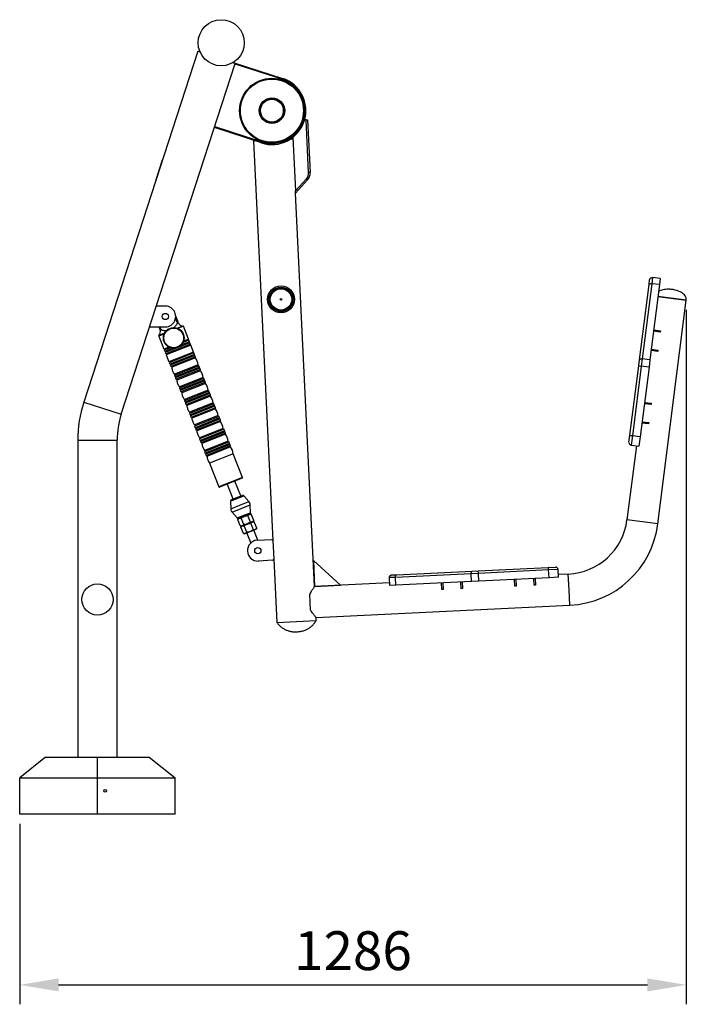
# Model space of a CAD drawing. Units: millimetres. Extents: x 82 to 11319, y 66 to 4498.
# Drawn here: x 2805 to 4092, y 1709 to 3609 of the extents above; entities that cross this region are included whole.
import ezdxf

# ---------------------------------------------------------------- set-up
doc = ezdxf.new("R2010")
doc.units = ezdxf.units.MM
doc.header["$PDSIZE"] = -1
doc.dimstyles.new('ISO-25', dxfattribs={"dimscale": 30, "dimtxt": 2.5, "dimasz": 2.5, "dimexe": 1.25, "dimexo": 0.625, "dimtad": 1, "dimdec": 0, "dimtxsty": 'Standard', "dimcen": 2.5, "dimadec": 0, "dimazin": 0, "dimtfac": 1, "dimtdec": 0, "dimtmove": 0, "dimatfit": 3, "dimfxl": 1, "dimarcsym": 0})

# ---------------------------------------------------------------- blocks, each defined once
blk = doc.blocks.new('*D10')
at = {"color": 0, "lineweight": -2, "transparency": 16777216}
for p, q in [((4091.4, 3048.9), (4091.4, 1708.8)), ((2805.1, 2057), (2805.1, 1708.8)), ((2880.1, 1746.3), (4016.4, 1746.3))]:
    blk.add_line(p, q, dxfattribs=at)
at = {"color": 0, "transparency": 16777216}
for points in [[(2880.1, 1758.8), (2880.1, 1733.8), (2805.1, 1746.3)], [(4016.4, 1758.8), (4016.4, 1733.8), (4091.4, 1746.3)]]:
    blk.add_solid(points, dxfattribs=at)
at = {"layer": 'Defpoints', "color": 0, "transparency": 16777216}
for p in [(4091.4, 3067.6), (2805.1, 2075.8), (4091.4, 1746.3)]:
    blk.add_point(p, dxfattribs=at)
at = {"color": 0, "transparency": 16777216, "insert": (3448.3, 1802.6), "char_height": 75, "attachment_point": 5}
blk.add_mtext('1286', dxfattribs=at)

msp = doc.modelspace()

# ---------------------------------------------------------------- linework, layer by layer
at = {"color": 7, "linetype": 'Continuous', "lineweight": 25}
for p, q in [((3148.8, 3547.9), (2928.8, 2870.9)), ((3148.8, 3547.9), (3153.3, 3546.5)), ((3001.1, 2847.4), (3221.1, 3524.5)), ((3216.7, 3525.9), (3221.1, 3524.5)), ((3216.8, 3525.9), (3216.9, 3526)), ((3217.4, 3526.4), (3312.1, 3495.6)), ((3312.1, 3495.6), (3311.5, 3493.7)), ((3357.8, 3415.5), (3354.9, 3415.4)), ((3357.8, 3415.5), (3360.8, 3415.7)), ((3362.7, 3313.9), (3357.8, 3415.5)), ((3360.8, 3415.7), (3365.7, 3314)), ((3271.6, 3371), (3180.8, 3400.5)), ((3256.6, 3375), (3258.9, 3375.1)), ((3256.6, 3375), (3293.8, 2603.7)), ((3273, 3370.6), (3270.6, 3371.4)), ((3271.6, 3371), (3272.3, 3372.9)), ((3327.7, 3378.4), (3332.6, 3378.6)), ((3332.4, 3381.8), (3337.4, 3278.6)), ((3068.3, 3300.1), (3080.7, 3338.2)), ((3365.7, 3314), (3362.7, 3313.9)), ((3337.4, 3278.6), (3358.3, 3301.6)), ((3360.6, 3299.6), (3337.6, 3274.3)), ((3360.6, 3299.6), (3358.3, 3301.6)), ((3337.6, 3274.3), (3337.4, 3278.6)), ((3374.2, 2515.2), (3337.6, 3274.3)), ((4001.2, 2952.5), (4019.6, 3097.8)), ((4024.9, 3099.4), (4006.4, 2954.2)), ((4019.6, 3097.8), (4020.8, 3106.8)), ((4039.8, 3097.6), (4021.3, 2952.3)), ((4026.4, 3111.2), (4024.9, 3099.4)), ((4039.8, 3097.6), (4024.9, 3099.4)), ((4041.3, 3109.3), (4026.4, 3111.2)), ((4041.3, 3109.3), (4039.8, 3097.6)), ((4036.6, 2636), (4091.4, 3067.6)), ((4061.7, 3071.4), (4036.9, 3074.6)), ((4036.9, 3074.6), (4091.4, 3067.6)), ((4091.4, 3067.6), (4061.7, 3071.4)), ((3083.9, 3056.1), (3068.9, 3056.1)), ((3109.6, 3023.4), (3105.9, 3032.7)), ((3111.3, 3024), (3106.2, 3036.9)), ((3109.8, 3023), (3109.6, 3023.4)), ((3058.2, 3016), (3083.9, 3016)), ((3073.5, 3016), (3075.9, 3010)), ((3075.4, 3016), (3077.6, 3010.7)), ((3077.6, 3010.7), (3077.7, 3010.4)), ((3130.9, 2992), (3121, 3017.1)), ((4041.2, 3005.9), (4028.3, 3007.6)), ((4028.7, 3010.1), (4041.6, 3008.4)), ((4041.6, 3008.4), (4041.2, 3005.9)), ((3073.6, 2998.3), (3083.5, 2973.2)), ((3133.5, 2985.5), (3110.8, 2976.5)), ((3132.8, 2987.3), (3117.2, 2981.2)), ((3131.7, 2990.1), (3120.3, 2985.6)), ((3130.9, 2992), (3121.4, 2988.2)), ((3130.7, 2989.7), (3130, 2991.6)), ((3132.8, 2987.3), (3131.7, 2990.1)), ((3132.6, 2985.1), (3131.8, 2986.9)), ((3134.6, 2982.7), (3133.5, 2985.5)), ((3093, 2977), (3083.5, 2973.2)), ((3095.6, 2975.9), (3084.2, 2971.4)), ((3084.2, 2971.4), (3085.3, 2968.6)), ((3084.4, 2973.6), (3085.2, 2971.7)), ((3100.9, 2974.7), (3085.3, 2968.6)), ((3108.8, 2975.7), (3086.1, 2966.7)), ((3086.1, 2966.7), (3087.2, 2963.9)), ((3086.3, 2968.9), (3087, 2967.1)), ((3134.6, 2982.7), (3087.2, 2963.9)), ((3135.3, 2980.8), (3087.9, 2962)), ((3088.1, 2964.3), (3088.8, 2962.4)), ((3140.6, 2967.5), (3093.2, 2948.8)), ((3141.3, 2965.7), (3093.9, 2946.9)), ((3134.4, 2980.4), (3133.7, 2982.3)), ((3140.6, 2967.5), (3135.3, 2980.8)), ((3140.4, 2965.3), (3139.7, 2967.2)), ((3142.4, 2962.9), (3141.3, 2965.7)), ((4036.5, 2968.7), (4023.6, 2970.4)), ((4023.9, 2972.8), (4036.8, 2971.2)), ((4036.8, 2971.2), (4036.5, 2968.7)), ((3087.9, 2962), (3093.2, 2948.8)), ((3093.9, 2946.9), (3095, 2944.1)), ((3094.1, 2949.1), (3094.8, 2947.3)), ((3142.4, 2962.9), (3095, 2944.1)), ((3143.2, 2961), (3095.7, 2942.3)), ((3144.3, 2958.2), (3096.8, 2939.5)), ((3144.1, 2956), (3098.5, 2938)), ((3142.2, 2960.6), (3141.5, 2962.5)), ((3144.3, 2958.2), (3143.2, 2961)), ((3144.1, 2956), (3143.3, 2957.9)), ((3999.7, 2941), (4001.2, 2952.5)), ((4006.4, 2954.2), (4004.7, 2940.4)), ((4021.3, 2952.3), (4006.4, 2954.2)), ((4021.3, 2952.3), (4019.6, 2938.5)), ((3095.7, 2942.3), (3096.8, 2939.5)), ((3095.9, 2944.5), (3096.7, 2942.6)), ((3097.8, 2939.8), (3098.5, 2938)), ((3151, 2941.1), (3103.6, 2922.4)), ((3149.3, 2942.8), (3103.7, 2924.8)), ((3152.1, 2938.3), (3104.7, 2919.6)), ((3152.9, 2936.5), (3105.4, 2917.7)), ((3154, 2933.7), (3106.5, 2914.9)), ((3153.8, 2931.5), (3108.2, 2913.4)), ((3150.1, 2940.8), (3149.3, 2942.8)), ((3152.1, 2938.3), (3151, 2941.1)), ((3151.9, 2936.1), (3151.2, 2938)), ((3154, 2933.7), (3152.9, 2936.5)), ((3153.8, 2931.5), (3153, 2933.3)), ((3982.7, 2806.9), (3999.7, 2941)), ((4004.7, 2940.4), (3987.6, 2805.8)), ((3999.7, 2941), (4004.7, 2940.4)), ((4019.6, 2938.5), (4002.5, 2804)), ((4019.6, 2938.5), (4004.7, 2940.4)), ((3103.6, 2922.4), (3104.7, 2919.6)), ((3103.7, 2924.8), (3104.5, 2922.7)), ((3105.4, 2917.7), (3106.5, 2914.9)), ((3105.6, 2920), (3106.4, 2918.1)), ((3107.5, 2915.3), (3108.2, 2913.4)), ((3160.7, 2916.6), (3113.3, 2897.8)), ((3159, 2918.3), (3113.4, 2900.3)), ((3161.8, 2913.8), (3114.4, 2895)), ((3162.6, 2911.9), (3115.1, 2893.2)), ((3163.7, 2909.2), (3116.2, 2890.4)), ((3163.5, 2906.9), (3117.9, 2888.9)), ((3159.8, 2916.2), (3159, 2918.3)), ((3161.8, 2913.8), (3160.7, 2916.6)), ((3161.6, 2911.6), (3160.9, 2913.4)), ((3163.7, 2909.2), (3162.6, 2911.9)), ((3163.5, 2906.9), (3162.7, 2908.8)), ((3113.3, 2897.8), (3114.4, 2895)), ((3113.4, 2900.3), (3114.2, 2898.2)), ((3115.1, 2893.2), (3116.2, 2890.4)), ((3115.3, 2895.4), (3116.1, 2893.6)), ((3117.2, 2890.8), (3117.9, 2888.9)), ((3170.4, 2892.1), (3123, 2873.3)), ((3168.7, 2893.8), (3123.1, 2875.8)), ((3171.5, 2889.3), (3124.1, 2870.5)), ((3169.5, 2891.7), (3168.7, 2893.8)), ((3171.5, 2889.3), (3170.4, 2892.1)), ((3171.3, 2887), (3170.6, 2888.9)), ((3123, 2873.3), (3124.1, 2870.5)), ((3123.1, 2875.8), (3123.9, 2873.7)), ((3172.3, 2887.4), (3124.8, 2868.7)), ((3125, 2870.9), (3125.7, 2869)), ((3173.4, 2884.6), (3125.9, 2865.9)), ((3173.2, 2882.4), (3127.6, 2864.4)), ((3178.4, 2869.2), (3132.8, 2851.2)), ((3173.4, 2884.6), (3172.3, 2887.4)), ((3173.2, 2882.4), (3172.4, 2884.3)), ((3179.2, 2867.2), (3178.4, 2869.2)), ((4010.9, 2870.1), (4023.8, 2868.5)), ((3124.8, 2868.7), (3125.9, 2865.9)), ((3126.9, 2866.2), (3127.6, 2864.4)), ((3180.1, 2867.5), (3132.7, 2848.8)), ((3132.8, 2851.2), (3133.6, 2849.1)), ((3181.2, 2864.7), (3133.8, 2846)), ((3182, 2862.9), (3134.5, 2844.1)), ((3183.1, 2860.1), (3135.6, 2841.3)), ((3182.9, 2857.9), (3137.3, 2839.8)), ((3181.2, 2864.7), (3180.1, 2867.5)), ((3181, 2862.5), (3180.3, 2864.4)), ((3183.1, 2860.1), (3182, 2862.9)), ((3182.9, 2857.9), (3182.1, 2859.7)), ((4023.5, 2866), (4010.6, 2867.7)), ((4023.8, 2868.5), (4023.5, 2866)), ((3132.7, 2848.8), (3133.8, 2846)), ((3134.5, 2844.1), (3135.6, 2841.3)), ((3134.7, 2846.4), (3135.4, 2844.5)), ((3136.6, 2841.7), (3137.3, 2839.8)), ((3189.8, 2843), (3142.4, 2824.2)), ((3188.1, 2844.7), (3142.5, 2826.7)), ((3190.9, 2840.2), (3143.5, 2821.5)), ((3191.7, 2838.3), (3144.2, 2819.6)), ((3192.8, 2835.6), (3145.3, 2816.8)), ((3192.6, 2833.3), (3147, 2815.3)), ((3188.9, 2842.6), (3188.1, 2844.7)), ((3190.9, 2840.2), (3189.8, 2843)), ((3190.7, 2838), (3190, 2839.8)), ((3192.8, 2835.6), (3191.7, 2838.3)), ((3192.6, 2833.3), (3191.8, 2835.2)), ((4006.2, 2832.9), (4019.1, 2831.3)), ((4019.1, 2831.3), (4018.7, 2828.8)), ((3142.4, 2824.2), (3143.5, 2821.5)), ((3142.5, 2826.7), (3143.3, 2824.6)), ((3144.2, 2819.6), (3145.3, 2816.8)), ((3144.4, 2821.8), (3145.1, 2820)), ((3146.2, 2817.2), (3147, 2815.3)), ((3199.5, 2818.5), (3152.1, 2799.7)), ((3197.8, 2820.2), (3152.2, 2802.2)), ((3200.6, 2815.7), (3153.2, 2796.9)), ((3201.4, 2813.8), (3153.9, 2795.1)), ((3198.6, 2818.1), (3197.8, 2820.2)), ((3200.6, 2815.7), (3199.5, 2818.5)), ((3200.4, 2813.4), (3199.7, 2815.3)), ((3202.5, 2811), (3201.4, 2813.8)), ((4018.7, 2828.8), (4005.8, 2830.4)), ((2917.2, 2797.3), (2917.2, 2185.8)), ((2993.2, 2185.8), (2993.2, 2797.3)), ((3152.1, 2799.7), (3153.2, 2796.9)), ((3152.2, 2802.2), (3153, 2800.1)), ((3153.9, 2795.1), (3155, 2792.3)), ((3154.1, 2797.3), (3154.8, 2795.4)), ((3202.5, 2811), (3155, 2792.3)), ((3202.3, 2808.8), (3156.7, 2790.8)), ((3209.2, 2793.9), (3161.8, 2775.2)), ((3207.5, 2795.6), (3161.9, 2777.6)), ((3202.3, 2808.8), (3201.5, 2810.7)), ((3208.3, 2793.6), (3207.5, 2795.6)), ((3210.3, 2791.1), (3209.2, 2793.9)), ((3980.9, 2793.3), (3982.7, 2806.9)), ((4002.5, 2804), (3987.6, 2805.8)), ((4002.5, 2804), (4000.2, 2785.8)), ((3155.9, 2792.6), (3156.7, 2790.8)), ((3161.8, 2775.2), (3162.9, 2772.4)), ((3161.9, 2777.6), (3162.7, 2775.5)), ((3210.3, 2791.1), (3162.9, 2772.4)), ((3211.1, 2789.3), (3163.6, 2770.5)), ((3212.2, 2786.5), (3164.7, 2767.7)), ((3212, 2784.3), (3166.4, 2766.2)), ((3210.1, 2788.9), (3209.4, 2790.8)), ((3212.2, 2786.5), (3211.1, 2789.3)), ((3212, 2784.3), (3211.2, 2786.1)), ((3995.2, 2786.4), (3977, 2643.5)), ((3985.3, 2787.7), (4000.2, 2785.8)), ((3163.6, 2770.5), (3164.7, 2767.7)), ((3163.8, 2772.8), (3164.5, 2770.9)), ((3165.6, 2768.1), (3166.4, 2766.2)), ((3217.2, 2771.1), (3171.6, 2753.1)), ((3235.2, 2725.5), (3217.2, 2771.1)), ((3171.6, 2753.1), (3189.6, 2707.5)), ((3234.6, 2724.2), (3190.9, 2706.9)), ((3231.6, 2689.8), (3220.2, 2718.5)), ((3205.3, 2712.6), (3216.7, 2683.9)), ((3212.1, 2680), (3212.5, 2665)), ((3214, 2682.8), (3224.1, 2686.8)), ((3224.1, 2686.8), (3234.3, 2690.8)), ((3247.6, 2678.8), (3237.6, 2690.1)), ((3250.5, 2657.4), (3250.1, 2672.4)), ((3215, 2658.5), (3225, 2647.3)), ((3227.7, 2646.3), (3226, 2644.3)), ((3230.9, 2631.9), (3226, 2644.3)), ((3249.3, 2654.8), (3227.7, 2646.3)), ((3237.4, 2634.4), (3232.5, 2646.8)), ((3250.3, 2639.5), (3245.4, 2651.9)), ((3251.8, 2654.5), (3249.3, 2654.8)), ((3256.7, 2642.1), (3251.8, 2654.5)), ((3255.1, 2640), (3256.7, 2642.1)), ((3230.9, 2631.9), (3233.5, 2631.5)), ((3233.5, 2631.5), (3231.9, 2629.5)), ((3236.8, 2617.1), (3231.9, 2629.5)), ((3255.1, 2640), (3233.5, 2631.5)), ((3243.2, 2619.6), (3238.3, 2632)), ((3261, 2625.3), (3239.3, 2616.7)), ((3256.1, 2624.7), (3251.2, 2637.1)), ((3257.7, 2639.7), (3255.1, 2640)), ((3264.8, 2604.3), (3257.1, 2623.7)), ((3262.6, 2627.3), (3257.7, 2639.7)), ((3261, 2625.3), (3262.6, 2627.3)), ((3236.8, 2617.1), (3239.3, 2616.7)), ((3243.2, 2618.2), (3250.9, 2598.7)), ((3263.7, 2604.2), (3291.7, 2605.6)), ((3293.8, 2603.7), (3295.5, 2567.7)), ((3293.6, 2565.6), (3265.6, 2564.2)), ((3295.5, 2567.7), (3301.4, 2445.8)), ((3424.1, 2517.6), (3371.8, 2565.1)), ((3371.8, 2565.1), (3374.2, 2515.2)), ((3690.2, 2545.4), (3825.2, 2551.9)), ((3825.9, 2547), (3690.4, 2540.4)), ((3825.2, 2551.9), (3839, 2552.6)), ((3826.6, 2532), (3825.9, 2547)), ((3844.9, 2532.9), (3844.2, 2547.8)), ((3530.3, 2532.7), (3518.5, 2532.2)), ((3519.2, 2517.2), (3518.5, 2532.2)), ((3523.2, 2537.4), (3532.4, 2537.8)), ((3676.6, 2539.8), (3530.3, 2532.7)), ((3531, 2517.7), (3530.3, 2532.7)), ((3532.4, 2537.8), (3678.6, 2544.9)), ((3690.4, 2540.4), (3676.6, 2539.8)), ((3677.3, 2524.8), (3676.6, 2539.8)), ((3678.6, 2544.9), (3690.2, 2545.4)), ((3690.4, 2540.4), (3690.2, 2545.4)), ((3691.1, 2525.5), (3690.4, 2540.4)), ((3826.6, 2532), (3691.1, 2525.5)), ((3760.6, 2515.8), (3760, 2528.8)), ((3762.5, 2528.9), (3763.1, 2515.9)), ((3798.1, 2517.6), (3797.5, 2530.6)), ((3800, 2530.7), (3800.6, 2517.7)), ((3844.9, 2532.9), (3826.6, 2532)), ((3863.7, 2538.8), (3844.7, 2537.9)), ((3519, 2522.2), (3374.2, 2515.2)), ((3374.2, 2515.2), (3424.1, 2517.6)), ((3531, 2517.7), (3519.2, 2517.2)), ((3677.3, 2524.8), (3531, 2517.7)), ((3619.7, 2509), (3619.1, 2522)), ((3622.2, 2509.1), (3619.7, 2509)), ((3621.6, 2522.1), (3622.2, 2509.1)), ((3657.2, 2510.8), (3656.6, 2523.8)), ((3659.7, 2510.9), (3657.2, 2510.8)), ((3659.1, 2523.9), (3659.7, 2510.9)), ((3691.1, 2525.5), (3677.3, 2524.8)), ((3763.1, 2515.9), (3760.6, 2515.8)), ((3800.6, 2517.7), (3798.1, 2517.6)), ((3366.4, 2469.3), (3364.9, 2500.2)), ((3377, 2455.2), (3866.6, 2478.8)), ((3377.3, 2449.5), (3377, 2455.2)), ((3301.4, 2445.8), (3377.3, 2449.5)), ((3301.4, 2445.8), (3377.3, 2449.5)), ((2855.1, 2185.8), (2805.1, 2145.8)), ((2855.1, 2185.8), (2955.2, 2185.8)), ((2955.2, 2185.8), (3055.2, 2185.8)), ((2955.2, 2145.8), (2955.2, 2185.8)), ((3055.2, 2185.8), (3105.2, 2145.8)), ((2805.1, 2145.8), (2955.2, 2145.8)), ((2805.1, 2075.8), (2805.1, 2145.8)), ((2955.2, 2145.8), (3105.2, 2145.8)), ((2955.2, 2075.8), (2955.2, 2145.8)), ((3105.2, 2075.8), (3105.2, 2145.8)), ((2955.2, 2075.8), (2805.1, 2075.8)), ((3105.2, 2075.8), (2955.2, 2075.8))]:
    msp.add_line(p, q, dxfattribs=at)
at = {"color": 8, "linetype": 'Continuous', "lineweight": 25}
for p, q in [((3311.5, 3493.7), (3220.7, 3523.2)), ((3181.4, 3402.4), (3272.3, 3372.9)), ((3109.6, 3023.4), (3111.3, 3024)), ((3084, 3002.4), (3073.6, 2998.3)), ((3084.6, 3003.6), (3073.8, 2999.4)), ((3075.9, 3010), (3077.6, 3010.7)), ((3120.1, 3017.7), (3109.4, 3013.4)), ((3121, 3017.1), (3110.6, 3012.9)), ((2928.8, 2870.9), (3001.1, 2847.4)), ((2917.2, 2797.3), (2993.2, 2797.3)), ((3987.6, 2805.8), (3985.3, 2787.7)), ((3235.2, 2725.5), (3189.6, 2707.5)), ((3212.1, 2680), (3224.8, 2685)), ((3224.8, 2685), (3237.6, 2690.1)), ((3212.5, 2665), (3230, 2671.9)), ((3215, 2658.5), (3232.6, 2665.5)), ((3230, 2671.9), (3247.6, 2678.8)), ((3232.6, 2665.5), (3250.1, 2672.4)), ((3225, 2647.3), (3237.7, 2652.4)), ((3237.7, 2652.4), (3250.5, 2657.4)), ((4006.8, 2639.7), (3977, 2643.5)), ((4036.6, 2636), (4006.8, 2639.7)), ((3844.2, 2547.8), (3825.9, 2547)), ((3865.2, 2508.8), (3863.7, 2538.8)), ((3866.6, 2478.8), (3865.2, 2508.8))]:
    msp.add_line(p, q, dxfattribs=at)
at = {"color": 7, "linetype": 'Continuous', "lineweight": 25, "flags": 128}
for points in [[(4019.6, 3097.8), (4019.8, 3098.2), (4020.1, 3098.6), (4020.6, 3099), (4021.3, 3099.2), (4022.1, 3099.4), (4023, 3099.5), (4023.9, 3099.5), (4024.9, 3099.4)], [(4001.2, 2952.5), (4001.3, 2952.9), (4001.7, 2953.3), (4002.2, 2953.7), (4002.8, 2953.9), (4003.6, 2954.1), (4004.5, 2954.2), (4005.5, 2954.2), (4006.4, 2954.2)], [(3530.3, 2532.7), (3530.3, 2533.7), (3530.4, 2534.6), (3530.5, 2535.5), (3530.8, 2536.3), (3531.1, 2536.9), (3531.5, 2537.4), (3531.9, 2537.7), (3532.4, 2537.8)], [(3676.6, 2539.8), (3676.6, 2540.7), (3676.6, 2541.7), (3676.8, 2542.6), (3677.1, 2543.3), (3677.4, 2544), (3677.8, 2544.5), (3678.2, 2544.8), (3678.6, 2544.9)]]:
    msp.add_lwpolyline(points, dxfattribs=at)
at = {"color": 7, "linetype": 'Continuous', "lineweight": 25}
for centre, radius in [((3194.1, 3564.3), 44.5), ((3291.9, 3433.3), 62.5), ((3291.9, 3433.3), 60.9), ((3291.9, 3433.3), 24.6), ((3291.9, 3433.3), 24), ((3291.9, 3433.3), 22), ((3309.4, 3069.1), 26), ((3309.4, 3069.1), 23.6), ((3309.4, 3069.1), 22), ((3309.4, 3069.1), 20.6), ((3309.4, 3069.1), 1.5), ((3086.1, 3036.1), 6), ((3102.4, 2994.7), 20), ((3102.4, 2994.7), 19), ((3264.7, 2584.2), 6), ((2955.2, 2489.9), 30), ((2970.2, 2120.8), 2.5)]:
    msp.add_circle(centre, radius, dxfattribs=at)
for centre, radius, start, end in [((3291.9, 3433.3), 65.5, 252, 72), ((3291.9, 3433.3), 63.5, 252, 72), ((3345.8, 3313.1), 17, 317.7573, 2.7573), ((3345.8, 3313.1), 20, 317.7573, 2.7573), ((3086.1, 3036.1), 20.1, 263.772, 96.228), ((3120.6, 3027.7), 10, 201.5693, 267.4216), ((3058.2, 3018), 2, 201.8642, 270), ((3066.6, 3006.4), 10, 315.717, 21.5693), ((3120.1, 3016.7), 1, 21.5693, 87.4216), ((3074.5, 2998.7), 1, 135.717, 201.5693), ((3123.9, 2940.4), 25.5, 5.4704, 37.6682), ((3123.9, 2940.4), 25.5, 185.4704, 201.5693), ((3123.9, 2940.4), 25.5, 201.5693, 217.6682), ((3133.6, 2915.9), 25.5, 5.4704, 37.6682), ((3133.6, 2915.9), 25.5, 185.4704, 201.5693), ((3143.3, 2891.3), 25.5, 5.4704, 37.6682), ((3133.6, 2915.9), 25.5, 201.5693, 217.6682), ((3143.3, 2891.3), 25.5, 185.4704, 201.5693), ((3155.2, 2797.3), 238.1, 162, 180), ((3143.3, 2891.3), 25.5, 201.5693, 217.6682), ((3153, 2866.8), 25.5, 5.4704, 37.6682), ((3153, 2866.8), 25.5, 185.4704, 201.5693), ((3153, 2866.8), 25.5, 201.5693, 217.6682), ((3162.7, 2842.3), 25.5, 5.4704, 37.6682), ((3155.2, 2797.3), 162, 162, 180), ((3162.7, 2842.3), 25.5, 185.4704, 201.5693), ((3162.7, 2842.3), 25.5, 201.5693, 217.6682), ((3172.4, 2817.7), 25.5, 5.4704, 37.6682), ((3172.4, 2817.7), 25.5, 185.4704, 201.5693), ((3172.4, 2817.7), 25.5, 201.5693, 217.6682), ((3182.1, 2793.2), 25.5, 5.4704, 37.6682), ((3985.9, 2792.6), 5, 172.7573, 262.7573), ((3182.1, 2793.2), 25.5, 185.4704, 201.5693), ((3182.1, 2793.2), 25.5, 201.5693, 217.6682), ((3191.8, 2768.7), 25.5, 5.4704, 37.6682), ((3191.8, 2768.7), 25.5, 185.4704, 201.5693), ((3191.8, 2768.7), 25.5, 201.5693, 217.6682), ((3234.3, 2725.2), 1, 291.5693, 21.5693), ((3190.5, 2707.9), 1, 201.5693, 291.5693), ((3215.1, 2680), 3, 111.5693, 181.4298), ((3235.4, 2688.1), 3, 41.7089, 111.5693), ((3222.5, 2665.2), 10, 181.4298, 221.7089), ((3240.1, 2672.2), 10, 1.4298, 41.7089), ((3227.2, 2649.3), 3, 221.7089, 291.5693), ((3247.5, 2657.4), 3, 291.5693, 1.4298), ((3858, 2658.7), 120, 272.7573, 352.7573), ((3858, 2658.7), 180.1, 272.7573, 352.7573), ((3264.7, 2584.2), 20, 92.7573, 272.7573), ((3291.8, 2603.6), 2, 2.7573, 92.7573), ((3293.5, 2567.6), 2, 272.7573, 2.7573), ((3839.2, 2547.6), 5, 2.7573, 92.7573)]:
    msp.add_arc(centre, radius, start, end, dxfattribs=at)
msp.add_ellipse((3261.9, 2591.3), major_axis=(-4.8, 12.1), ratio=0.57735, start_param=5.939874, end_param=6.626496, dxfattribs=at)
for points, knots in [([(3327.7, 3378.4), (3326.6, 3377.7), (3325.3, 3376.8), (3323.4, 3375.9), (3323, 3375.7)], [0, 0, 0, 0, 0.803354, 1, 1, 1, 1]), ([(4020.8, 3106.8), (4020.8, 3106.9), (4020.8, 3107.2), (4021.1, 3108.1), (4021.8, 3109.4), (4023.1, 3110.6), (4024.7, 3111.2), (4025.8, 3111.2), (4026.4, 3111.2)], [0, 0, 0, 0, 0.008304, 0.141436, 0.35612, 0.57076, 0.785379, 1, 1, 1, 1]), ([(4063.8, 3088.3), (4062.4, 3088.4), (4059.4, 3088.7), (4054.7, 3088.6), (4049.6, 3088.2), (4044.7, 3087.1), (4040.7, 3085.9), (4038.7, 3084.5), (4038.1, 3084.1)], [0, 0, 0, 0, 0.159642, 0.341263, 0.533739, 0.726894, 0.912466, 1, 1, 1, 1]), ([(4091.4, 3067.6), (4091.5, 3068.6), (4091.6, 3070.7), (4090.8, 3073.6), (4089, 3076.6), (4086.1, 3079.6), (4082.1, 3082.4), (4077.5, 3084.6), (4072.8, 3086.3), (4068.2, 3087.6), (4065.2, 3088.1), (4063.8, 3088.3)], [0, 0, 0, 0, 0.081409, 0.158689, 0.23628, 0.358327, 0.488827, 0.624659, 0.760014, 0.887735, 1, 1, 1, 1]), ([(3102.1, 3014.5), (3102.5, 3014.8), (3103.7, 3015.7), (3105.6, 3017.5), (3107.6, 3019.8), (3109, 3021.7), (3109.6, 3022.7), (3109.8, 3023)], [0, 0, 0, 0, 0.106848, 0.29994, 0.587858, 0.875979, 1, 1, 1, 1]), ([(3077.7, 3010.4), (3078.5, 3010.1), (3080.2, 3009.7), (3083.1, 3009.2), (3086.1, 3009.2), (3088, 3009.2), (3089.1, 3009.4), (3089.2, 3009.4)], [0, 0, 0, 0, 0.28758, 0.575251, 0.778335, 0.981106, 1, 1, 1, 1]), ([(3982.7, 2806.9), (3982.7, 2806.9), (3982.7, 2806.9), (3982.8, 2806.8), (3983.3, 2806.6), (3984.4, 2806.3), (3985.9, 2806.1), (3987, 2805.9), (3987.6, 2805.8)], [0, 0, 0, 0, 0.004129, 0.144045, 0.358739, 0.572701, 0.786345, 1, 1, 1, 1]), ([(3226, 2644.3), (3226.5, 2644.8), (3227.4, 2645.8), (3229, 2646.7), (3230.7, 2647), (3231.9, 2646.9), (3232.5, 2646.8)], [0, 0, 0, 0, 0.264607, 0.534953, 0.765346, 1, 1, 1, 1]), ([(3232.5, 2646.8), (3233, 2647.2), (3234.4, 2648.2), (3237, 2649.8), (3240.8, 2651.3), (3243.7, 2651.7), (3245.4, 2651.9)], [0, 0, 0, 0, 0.13043, 0.380026, 0.635722, 1, 1, 1, 1]), ([(3245.4, 2651.9), (3245.8, 2652.4), (3246.7, 2653.4), (3248.3, 2654.3), (3250, 2654.6), (3251.2, 2654.5), (3251.8, 2654.5)], [0, 0, 0, 0, 0.264607, 0.534953, 0.765346, 1, 1, 1, 1]), ([(3256.7, 2642.1), (3256.3, 2641.6), (3255.4, 2640.5), (3253.8, 2639.6), (3252.1, 2639.3), (3250.9, 2639.5), (3250.3, 2639.5)], [0, 0, 0, 0, 0.264607, 0.534953, 0.765346, 1, 1, 1, 1]), ([(3237.4, 2634.4), (3236.9, 2633.9), (3236, 2632.9), (3234.5, 2632), (3232.7, 2631.7), (3231.5, 2631.8), (3230.9, 2631.9)], [0, 0, 0, 0, 0.264607, 0.534953, 0.765346, 1, 1, 1, 1]), ([(3231.9, 2629.5), (3232.3, 2630), (3233.2, 2631), (3234.8, 2631.9), (3236.6, 2632.2), (3237.7, 2632.1), (3238.3, 2632)], [0, 0, 0, 0, 0.264607, 0.534953, 0.765346, 1, 1, 1, 1]), ([(3250.3, 2639.5), (3248.9, 2638.5), (3246.5, 2636.8), (3242.7, 2635.3), (3239.8, 2634.7), (3238, 2634.5), (3237.4, 2634.4)], [0, 0, 0, 0, 0.3642762, 0.6135621, 0.8695704, 1, 1, 1, 1]), ([(3238.3, 2632), (3238.8, 2632.4), (3240.3, 2633.5), (3242.8, 2635), (3246.6, 2636.5), (3249.5, 2636.9), (3251.2, 2637.1)], [0, 0, 0, 0, 0.13043, 0.380026, 0.635722, 1, 1, 1, 1]), ([(3256.1, 2624.7), (3254.7, 2623.7), (3252.4, 2622.1), (3248.6, 2620.5), (3245.6, 2619.9), (3243.8, 2619.7), (3243.2, 2619.6)], [0, 0, 0, 0, 0.3642762, 0.6135621, 0.8695704, 1, 1, 1, 1]), ([(3251.2, 2637.1), (3251.7, 2637.6), (3252.6, 2638.7), (3254.2, 2639.5), (3255.9, 2639.9), (3257.1, 2639.7), (3257.7, 2639.7)], [0, 0, 0, 0, 0.264607, 0.534953, 0.765346, 1, 1, 1, 1]), ([(3262.6, 2627.3), (3262.1, 2626.8), (3261.2, 2625.7), (3259.6, 2624.9), (3257.9, 2624.5), (3256.7, 2624.7), (3256.1, 2624.7)], [0, 0, 0, 0, 0.264607, 0.534953, 0.765346, 1, 1, 1, 1]), ([(3243.2, 2619.6), (3242.8, 2619.1), (3241.9, 2618.1), (3240.3, 2617.2), (3238.6, 2616.9), (3237.4, 2617), (3236.8, 2617.1)], [0, 0, 0, 0, 0.264607, 0.534953, 0.765346, 1, 1, 1, 1]), ([(3825.9, 2547), (3825.9, 2547.5), (3825.8, 2548.6), (3825.7, 2550.1), (3825.5, 2551.3), (3825.3, 2551.8), (3825.3, 2551.9), (3825.2, 2551.9), (3825.2, 2551.9)], [0, 0, 0, 0, 0.213655, 0.427299, 0.641261, 0.855955, 0.995871, 1, 1, 1, 1]), ([(3518.5, 2532.2), (3518.5, 2532.7), (3518.6, 2533.8), (3519.3, 2535.4), (3520.6, 2536.6), (3521.9, 2537.2), (3522.8, 2537.4), (3523.2, 2537.4), (3523.2, 2537.4)], [0, 0, 0, 0, 0.214621, 0.42924, 0.64388, 0.858564, 0.991696, 1, 1, 1, 1]), ([(3374.1, 2515.1), (3374.1, 2515.1), (3374.2, 2515.2), (3373.8, 2514.7), (3373.1, 2513.6), (3372, 2512.1), (3370.6, 2510), (3368.8, 2507.3), (3366.9, 2504.1), (3365.5, 2501.5), (3364.9, 2500.2)], [0, 0, 0, 0, 0.049072, 0.178902, 0.299665, 0.423328, 0.557164, 0.693699, 0.845418, 1, 1, 1, 1]), ([(3366.4, 2469.3), (3367.3, 2467.8), (3369.2, 2464.9), (3371.8, 2461.6), (3373.9, 2458.9), (3375.5, 2457.1), (3376.5, 2455.9), (3377, 2455.3), (3377, 2455.3), (3377, 2455.3)], [0, 0, 0, 0, 0.180501, 0.365869, 0.515075, 0.668215, 0.793972, 0.923237, 1, 1, 1, 1]), ([(3301.4, 2445.8), (3302.8, 2444), (3305.4, 2440.6), (3310.2, 2436.4), (3315.3, 2432.9), (3320.9, 2430.3), (3327, 2428.5), (3333.6, 2427.5), (3338, 2427.6), (3340.3, 2427.6)], [0, 0, 0, 0, 0.148038, 0.288625, 0.424633, 0.558992, 0.701025, 0.847223, 1, 1, 1, 1]), ([(3340.3, 2427.6), (3342.5, 2427.8), (3346.8, 2428.2), (3352.9, 2429.6), (3358.7, 2431.8), (3364.1, 2434.9), (3369.1, 2438.8), (3373.6, 2443.7), (3376.1, 2447.5), (3377.3, 2449.5)], [0, 0, 0, 0, 0.146001, 0.285916, 0.421815, 0.556174, 0.698292, 0.845131, 1, 1, 1, 1])]:
    msp.add_open_spline(points, degree=3, knots=knots, dxfattribs=at)

# ---------------------------------------------------------------- dimensions: what is measured, and where the dimension line sits
dim = msp.add_linear_dim(base=(4091.4, 1746.3), p1=(2805.1, 2075.8), p2=(4091.4, 3067.6), dimstyle='ISO-25')
dim.commit()
dim.dimension.update_dxf_attribs({"geometry": '*D10', "text_midpoint": (3448.3, 1802.6)})

doc.saveas('drawing.dxf')
